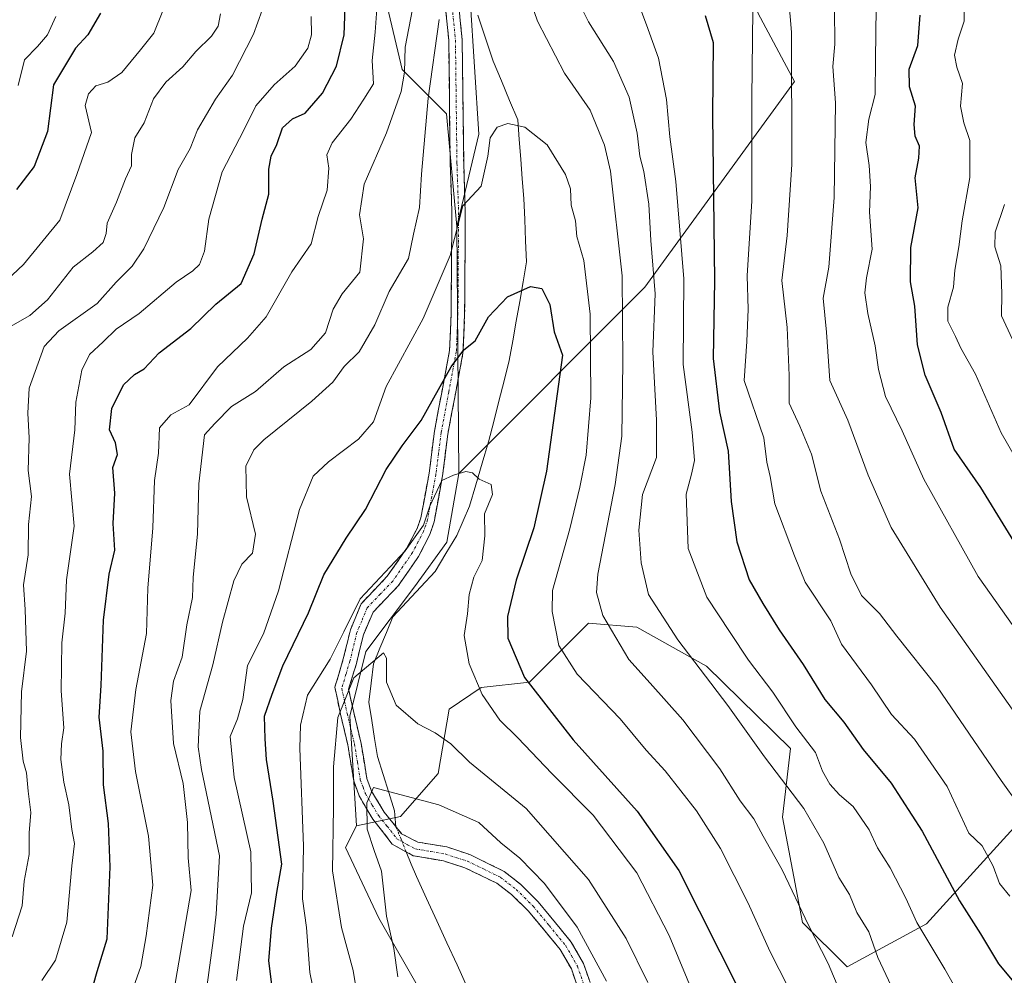
# Model space of a CAD drawing. Units: metres. Extents: x 665161 to 668623, y 4741980 to 4744376.
# Drawn here: x 665575 to 665773, y 4742499 to 4742691 of the extents above; entities that cross this region are included whole.
import ezdxf

# ---------------------------------------------------------------- set-up
doc = ezdxf.new("R2010")
doc.units = ezdxf.units.M
doc.header["$MEASUREMENT"] = 0
doc.linetypes.add('TRAZO_Y_PUNTO', pattern=[1, 0.5, -0.25, 0, -0.25])
doc.linetypes.add('TRAZOSX2', pattern=[1.5, 1, -0.5])
for name, color, linetype, lineweight in [('Arbolado forestal CxS', 92, 'Continuous', 0), ('Camino', 19, 'TRAZOSX2', 0), ('Camino Cxs', 19, 'Continuous', 0), ('Camino eje', 19, 'TRAZO_Y_PUNTO', 0), ('Corriente natural lineal', 142, 'Continuous', 13), ('Corriente natural lineal oculto', 19, 'TRAZO_Y_PUNTO', 13), ('Curva de nivel maestra', 36, 'Continuous', 30), ('Curva de nivel normal', 36, 'Continuous', 0), ('Pastizal CxS', 92, 'Continuous', 0)]:
    doc.layers.add(name, color=color, linetype=linetype, lineweight=lineweight)

# ---------------------------------------------------------------- blocks, each defined once
blk = doc.blocks.new('*U174')
at = {"layer": 'Curva de nivel normal', "color": 36, "linetype": 'Continuous', "lineweight": 0}
for points in [[(665764.8, 4742494.44, 870), (665761.33, 4742500.58, 870), (665755.73, 4742509.94, 870), (665753.48, 4742514.85, 870), (665750.37, 4742520.91, 870), (665747.78, 4742524.92, 870), (665746.14, 4742528.57, 870), (665742.94, 4742533.24, 870), (665740.18, 4742535.62, 870), (665738.26, 4742537.74, 870), (665736.78, 4742540.33, 870), (665735.37, 4742544.11, 870), (665731.4, 4742549.28, 870), (665726.76, 4742556.24, 870), (665721.87, 4742562.65, 870), (665718.23, 4742568.24, 870), (665713.5, 4742575.28, 870), (665709.75, 4742585.1, 870), (665709.39, 4742596.03, 870), (665710.41, 4742600.05, 870), (665711, 4742602.8, 870), (665710.54, 4742608.43, 870), (665708.78, 4742622.04, 870), (665708.88, 4742639.27, 870), (665707.28, 4742658.85, 870), (665706.07, 4742667.79, 870), (665705.43, 4742675.32, 870), (665703.77, 4742683.59, 870), (665701.4, 4742690.3, 870), (665699.26, 4742696.07, 870)], [(665647.45, 4742697.3, 870), (665646.83, 4742688.83, 870), (665646.23, 4742683.16, 870), (665646.53, 4742678.44, 870), (665644.59, 4742675.34, 870), (665641.97, 4742671.32, 870), (665638.24, 4742666.61, 870), (665637.11, 4742664.2, 870), (665637.55, 4742661.53, 870), (665637.22, 4742657.05, 870), (665635.4, 4742651.8, 870), (665633.96, 4742646.29, 870), (665630.1, 4742640.67, 870), (665624.96, 4742631.64, 870), (665621.22, 4742627.34, 870), (665615.17, 4742621.56, 870), (665609.5, 4742613.94, 870), (665605.77, 4742611.96, 870), (665603.54, 4742609.33, 870), (665603.29, 4742604.23, 870), (665602.49, 4742598.77, 870), (665602.17, 4742589.23, 870), (665601.16, 4742577.12, 870), (665600.89, 4742568.01, 870), (665598.78, 4742556.79, 870), (665597.78, 4742548.27, 870), (665598.68, 4742540.27, 870), (665601.33, 4742527.31, 870), (665602.15, 4742517.42, 870), (665600.81, 4742507.29, 870), (665599.78, 4742501.14, 870), (665597.16, 4742493.74, 870)]]:
    blk.add_polyline3d(points, dxfattribs=at)
blk = doc.blocks.new('*U177')
at = {"layer": 'Curva de nivel normal', "color": 36, "linetype": 'Continuous', "lineweight": 0}
for points in [[(665579.86, 4742498.32, 880), (665582.6, 4742502.39, 880), (665584.89, 4742510.01, 880), (665585.87, 4742521.31, 880), (665586.41, 4742525.83, 880), (665585.86, 4742528.61, 880), (665585.28, 4742533.61, 880), (665584.28, 4742538.13, 880), (665583.69, 4742542.69, 880), (665583.82, 4742545.82, 880), (665584.3, 4742549.07, 880), (665583.73, 4742556.52, 880), (665583.89, 4742566.15, 880), (665584.52, 4742572.12, 880), (665584.85, 4742578.79, 880), (665586.38, 4742589.58, 880), (665585.42, 4742599.99, 880), (665586.49, 4742608.92, 880), (665586.68, 4742614.48, 880), (665587.87, 4742620.91, 880), (665589.41, 4742624.04, 880), (665592.22, 4742626.58, 880), (665594.79, 4742629.18, 880), (665599.39, 4742632.32, 880), (665606.85, 4742638.63, 880), (665610.24, 4742640.87, 880), (665611.55, 4742642.12, 880), (665612.54, 4742644.84, 880), (665613.44, 4742651.25, 880), (665616.08, 4742660.78, 880), (665620.43, 4742669.12, 880), (665622.84, 4742674.01, 880), (665626.56, 4742678.22, 880), (665630.8, 4742682.01, 880), (665633.31, 4742685.61, 880), (665634.05, 4742688.27, 880), (665633.97, 4742691.94, 880)], [(665722.74, 4742693.22, 880), (665722.54, 4742675.61, 880), (665722.53, 4742654.92, 880), (665721.64, 4742639.86, 880), (665721.8, 4742633.14, 880), (665721.54, 4742626.7, 880), (665721.01, 4742618.86, 880), (665724.99, 4742607.34, 880), (665725.54, 4742602.44, 880), (665726.27, 4742599.55, 880), (665727.16, 4742594.04, 880), (665731.13, 4742583.6, 880), (665733.24, 4742578.3, 880), (665738.46, 4742570.57, 880), (665740.59, 4742565.9, 880), (665746.58, 4742557.72, 880), (665750.63, 4742551.73, 880), (665755.24, 4742546.8, 880), (665761.83, 4742537.24, 880), (665766.17, 4742527.91, 880), (665768.85, 4742525.34, 880), (665771.09, 4742521.24, 880), (665772.31, 4742517.79, 880), (665774.42, 4742515.23, 880)]]:
    blk.add_polyline3d(points, dxfattribs=at)
blk = doc.blocks.new('*U184')
at = {"layer": 'Curva de nivel normal', "color": 36, "linetype": 'Continuous', "lineweight": 0}
for points in [[(665567.31, 4742633.94, 895), (665576.2, 4742642.14, 895), (665583.5, 4742651.08, 895), (665586.88, 4742660.2, 895), (665589.84, 4742668.66, 895), (665588.58, 4742674.1, 895), (665589.24, 4742676.44, 895), (665590.68, 4742678.04, 895), (665593.1, 4742678.77, 895), (665595.94, 4742680.72, 895), (665599.7, 4742685.27, 895), (665602.36, 4742688.61, 895), (665604.16, 4742693.13, 895)], [(665747.51, 4742693.7, 895), (665747.38, 4742683.41, 895), (665747.33, 4742676.29, 895), (665746.06, 4742671.33, 895), (665745.46, 4742666.64, 895), (665746.13, 4742662.06, 895), (665746.4, 4742657.84, 895), (665746.22, 4742652.68, 895), (665746.72, 4742645.2, 895), (665745.63, 4742639.44, 895), (665745.29, 4742636.44, 895), (665745.85, 4742632.33, 895), (665747.34, 4742625.82, 895), (665747.98, 4742621.06, 895), (665749.44, 4742615.62, 895), (665752.79, 4742608.73, 895), (665757.1, 4742599.02, 895), (665768.06, 4742579.47, 895), (665778.61, 4742564.51, 895)]]:
    blk.add_polyline3d(points, dxfattribs=at)
blk = doc.blocks.new('*U189')
at = {"layer": 'Curva de nivel normal', "color": 36, "linetype": 'Continuous', "lineweight": 0}
for points in [[(665779.78, 4742528.56, 885), (665772.64, 4742538.46, 885), (665759.77, 4742557.29, 885), (665751.67, 4742567.49, 885), (665748.2, 4742572.02, 885), (665744.59, 4742575.67, 885), (665742.45, 4742579.97, 885), (665740.2, 4742586.94, 885), (665736.43, 4742596.58, 885), (665734.52, 4742604.04, 885), (665732.18, 4742609.66, 885), (665730.03, 4742614.27, 885), (665730.06, 4742619.82, 885), (665729.68, 4742629.48, 885), (665728.6, 4742638.94, 885), (665729.64, 4742647.94, 885), (665730.62, 4742662.26, 885), (665730.54, 4742688.81, 885), (665729.45, 4742701.46, 885)], [(665624.13, 4742693.27, 885), (665622.39, 4742688.43, 885), (665618.21, 4742680.16, 885), (665614.79, 4742675.36, 885), (665611.15, 4742669.17, 885), (665609.68, 4742665.44, 885), (665607.27, 4742661.22, 885), (665604.36, 4742653.61, 885), (665600.38, 4742645.29, 885), (665598.01, 4742641.79, 885), (665594.79, 4742638.58, 885), (665590.99, 4742634.29, 885), (665583.25, 4742628.83, 885), (665580.32, 4742625.65, 885), (665577.3, 4742617.31, 885), (665577.06, 4742612.27, 885), (665577.29, 4742607.31, 885), (665577.09, 4742600.73, 885), (665577.76, 4742595.52, 885), (665577.16, 4742589.91, 885), (665577.1, 4742583.82, 885), (665576.16, 4742577.79, 885), (665576.5, 4742572.82, 885), (665576.79, 4742564.44, 885), (665575.76, 4742556.28, 885), (665575.57, 4742547.11, 885), (665576.11, 4742542.36, 885), (665576.8, 4742540.02, 885), (665577.1, 4742536.32, 885), (665577.64, 4742532.02, 885), (665577.32, 4742527.94, 885), (665577.3, 4742523.61, 885), (665576.28, 4742518.27, 885), (665575.92, 4742513.27, 885), (665573.89, 4742507.06, 885)]]:
    blk.add_polyline3d(points, dxfattribs=at)
blk = doc.blocks.new('*U228')
at = {"layer": 'Curva de nivel normal', "color": 36, "linetype": 'Continuous', "lineweight": 0}
for points in [[(665573.56, 4742629.69, 890), (665577.46, 4742631.93, 890), (665581.01, 4742635.04, 890), (665586.13, 4742641.62, 890), (665590.13, 4742644.72, 890), (665592.21, 4742646.56, 890), (665592.8, 4742648.38, 890), (665592.99, 4742650.47, 890), (665594.9, 4742654.66, 890), (665596.7, 4742659.37, 890), (665597.86, 4742661.94, 890), (665597.91, 4742664.27, 890), (665598.53, 4742667.61, 890), (665600.4, 4742670.61, 890), (665602.29, 4742675.4, 890), (665604.76, 4742678.79, 890), (665608.19, 4742681.88, 890), (665610.81, 4742684.92, 890), (665613.95, 4742688.03, 890), (665615.32, 4742690.01, 890), (665615.8, 4742692.48, 890)], [(665739.16, 4742693.53, 890), (665739.22, 4742686.42, 890), (665738.85, 4742681.94, 890), (665739.37, 4742674.61, 890), (665739.1, 4742655.61, 890), (665738.06, 4742641.58, 890), (665736.88, 4742635.4, 890), (665737.58, 4742628.58, 890), (665738.25, 4742618.86, 890), (665741.86, 4742610.84, 890), (665745.92, 4742599.81, 890), (665750.56, 4742589.32, 890), (665760.43, 4742573.33, 890), (665781.28, 4742543.7, 890)]]:
    blk.add_polyline3d(points, dxfattribs=at)
blk = doc.blocks.new('*U249')
at = {"layer": 'Curva de nivel maestra', "color": 36, "linetype": 'Continuous', "lineweight": 30}
for points in [[(665589.4, 4742494.44, 875), (665590.95, 4742500.12, 875), (665592.96, 4742506.64, 875), (665593.6, 4742521.15, 875), (665593.27, 4742529.83, 875), (665592.26, 4742537.63, 875), (665592.19, 4742544.37, 875), (665591.36, 4742551.21, 875), (665591.78, 4742557.59, 875), (665592.24, 4742570.66, 875), (665593.39, 4742579.94, 875), (665594.5, 4742584.75, 875), (665594.21, 4742590.09, 875), (665594.5, 4742596.23, 875), (665594.15, 4742601.34, 875), (665595.1, 4742604, 875), (665594.66, 4742606.29, 875), (665593.48, 4742608.96, 875), (665593.94, 4742613.2, 875), (665596.3, 4742617.94, 875), (665598.46, 4742620.07, 875), (665600.46, 4742621.2, 875), (665603.46, 4742624.43, 875), (665609.79, 4742629.26, 875), (665614.82, 4742634.17, 875), (665619.94, 4742638.36, 875), (665622.55, 4742644.27, 875), (665624.13, 4742651.27, 875), (665625.49, 4742656.27, 875), (665625.46, 4742661.27, 875), (665625.95, 4742663.94, 875), (665627.12, 4742666.27, 875), (665628.22, 4742669.57, 875), (665630.23, 4742671.44, 875), (665632.76, 4742672.58, 875), (665636.26, 4742676.59, 875), (665639.1, 4742682.02, 875), (665640.61, 4742688.27, 875), (665640.86, 4742695.69, 875)], [(665713.19, 4742692.2, 875), (665714.8, 4742686.77, 875), (665714.62, 4742672.11, 875), (665715.07, 4742638.92, 875), (665714.8, 4742623.28, 875), (665716.07, 4742612.55, 875), (665717.81, 4742604.62, 875), (665718.37, 4742594.52, 875), (665719.55, 4742586.44, 875), (665722.01, 4742578.8, 875), (665724.79, 4742574.01, 875), (665728.03, 4742568.73, 875), (665732.9, 4742561.79, 875), (665737.25, 4742554.72, 875), (665741.06, 4742550.22, 875), (665744.95, 4742544.7, 875), (665750.58, 4742537.92, 875), (665756.81, 4742528.31, 875), (665764.31, 4742514.29, 875), (665768.53, 4742507.66, 875), (665772.11, 4742501.67, 875), (665781.23, 4742490.71, 875)]]:
    blk.add_polyline3d(points, dxfattribs=at)

msp = doc.modelspace()

# ---------------------------------------------------------------- linework, layer by layer
at = {"layer": 'Arbolado forestal CxS', "color": 92, "linetype": 'Continuous', "lineweight": 0}
for points in [[(665663.24, 4742649.8, 853.43), (665667.71, 4742668.33, 854.35), (665665.09, 4742708.95, 859.58), (665670.96, 4742726.86, 864.1), (665688.84, 4742769.94, 876.84), (665687.22, 4742797.57, 875.2), (665687.63, 4742825.14, 879.13), (665721.35, 4742842.28, 888.8), (665769.31, 4742879.67, 906.21), (665809.14, 4742911.37, 929.95), (665808.33, 4742941.44, 933.69), (665796.14, 4742961.76, 930.78), (665762, 4742985.34, 928.94), (665711.6, 4742999.97, 917.76), (665695.34, 4743008.1, 919.77), (665682.34, 4743022.73, 924.28), (665677.46, 4743043.01, 927.58), (665686.4, 4743064.15, 935.19), (665676.65, 4743096.69, 940.54), (665670.98, 4743125.33, 949.68), (665663.54, 4743120.29, 950.45)], [(665876.64, 4742931.04, 976.02), (665840.2, 4742908.01, 950.88), (665827.13, 4742880.88, 947.29), (665813.65, 4742865.81, 943.05), (665769.15, 4742828.1, 921.63), (665739.43, 4742804.86, 907.43), (665722.37, 4742782.68, 897.98), (665717.29, 4742755.31, 891.13), (665731.92, 4742727.67, 892.7), (665723.79, 4742692.72, 883.27), (665731.11, 4742678.9, 887.5), (665701.06, 4742637.56, 866.49), (665663.67, 4742600.17, 844.91)], [(665876.64, 4742931.04, 976.02), (665840.2, 4742908.01, 950.88), (665827.13, 4742880.88, 947.29), (665813.65, 4742865.81, 943.05), (665769.15, 4742828.1, 921.63), (665739.43, 4742804.86, 907.43), (665722.37, 4742782.68, 897.98), (665717.29, 4742755.31, 891.13), (665731.92, 4742727.67, 892.7), (665723.79, 4742692.72, 883.27), (665731.11, 4742678.9, 887.5), (665701.06, 4742637.56, 866.49), (665663.67, 4742600.17, 844.91)], [(665813.65, 4742865.81, 943.05), (665769.15, 4742828.1, 921.63), (665739.43, 4742804.86, 907.43), (665722.37, 4742782.68, 897.98), (665717.29, 4742755.31, 891.13), (665731.92, 4742727.67, 892.7), (665723.79, 4742692.72, 883.27), (665731.11, 4742678.9, 887.5), (665701.06, 4742637.56, 866.49), (665663.67, 4742600.17, 844.91), (665663.67, 4742600.17, 844.91), (665663.24, 4742649.8, 853.43), (665667.71, 4742668.33, 854.35), (665665.09, 4742708.95, 859.58), (665670.96, 4742726.86, 864.1), (665688.84, 4742769.94, 876.84), (665687.22, 4742797.57, 875.2), (665687.63, 4742825.14, 879.13), (665721.35, 4742842.28, 888.8), (665769.31, 4742879.67, 906.21), (665809.14, 4742911.37, 929.95)], [(665649.01, 4742695.16, 865.61), (665652.26, 4742681.34, 861.18), (665661.2, 4742672.4, 855.69), (665663.24, 4742649.8, 853.43), (665663.67, 4742600.17, 844.91), (665661.23, 4742586.36, 844.44), (665654.73, 4742577.42, 843.53), (665644.98, 4742564.41, 840.59), (665641.73, 4742551.41, 837.34), (665643.08, 4742529.38, 834.53), (665640.9, 4742525.01, 835.97), (665647.61, 4742510.82, 834.14), (665664.87, 4742480.61, 827.92)], [(665649.01, 4742695.16, 865.61), (665652.26, 4742681.34, 861.18), (665661.2, 4742672.4, 855.69), (665663.24, 4742649.8, 853.43)], [(665779.24, 4742533.4, 887.13), (665757.68, 4742509.66, 871.88), (665741.69, 4742501.02, 862.88), (665732.75, 4742509.96, 860.65), (665728.69, 4742531.09, 863.46), (665730.31, 4742544.91, 868.97), (665713.46, 4742561.45, 866.57), (665699.43, 4742569.29, 863.09), (665689.74, 4742570.09, 859.61), (665677.87, 4742558.22, 851.26), (665668.17, 4742557.14, 846.54), (665661.7, 4742552.82, 841.84), (665659.54, 4742539.88, 837.16), (665651.93, 4742531.23, 833.34), (665643.08, 4742529.38, 834.53), (665641.73, 4742551.41, 837.34), (665644.98, 4742564.41, 840.59), (665654.73, 4742577.42, 843.53), (665661.23, 4742586.36, 844.44), (665663.67, 4742600.17, 844.91), (665701.06, 4742637.56, 866.49), (665731.11, 4742678.9, 887.5), (665723.79, 4742692.72, 883.27)], [(665663.24, 4742649.8, 853.43), (665663.67, 4742600.17, 844.91)], [(665663.24, 4742649.8, 853.43), (665663.67, 4742600.17, 844.91)], [(665837.48, 4742593.82, 919.75), (665837.38, 4742593.89, 919.77), (665824.54, 4742602.45, 922.45), (665808.36, 4742599.21, 918.62), (665787.87, 4742580.87, 905.16), (665784.64, 4742553.9, 894.97), (665779.24, 4742533.4, 887.13), (665757.68, 4742509.66, 871.88), (665741.69, 4742501.02, 862.88), (665732.75, 4742509.96, 860.65), (665728.69, 4742531.09, 863.46), (665730.31, 4742544.91, 868.97), (665713.46, 4742561.45, 866.57), (665699.43, 4742569.29, 863.09), (665689.74, 4742570.09, 859.61), (665677.87, 4742558.22, 851.26), (665668.17, 4742557.14, 846.54), (665661.7, 4742552.82, 841.84), (665659.54, 4742539.88, 837.16), (665651.93, 4742531.23, 833.34), (665643.08, 4742529.38, 834.53)], [(665837.48, 4742593.82, 919.75), (665837.38, 4742593.89, 919.77), (665824.54, 4742602.45, 922.45), (665808.36, 4742599.21, 918.62), (665787.87, 4742580.87, 905.16), (665784.64, 4742553.9, 894.97), (665779.24, 4742533.4, 887.13), (665757.68, 4742509.66, 871.88), (665741.69, 4742501.02, 862.88), (665732.75, 4742509.96, 860.65), (665728.69, 4742531.09, 863.46), (665730.31, 4742544.91, 868.97), (665713.46, 4742561.45, 866.57), (665699.43, 4742569.29, 863.09), (665689.74, 4742570.09, 859.61), (665677.87, 4742558.22, 851.26), (665668.17, 4742557.14, 846.54), (665661.7, 4742552.82, 841.84), (665659.54, 4742539.88, 837.16), (665651.93, 4742531.23, 833.34), (665643.08, 4742529.38, 834.53)], [(665663.67, 4742600.17, 844.91), (665661.23, 4742586.36, 844.44), (665654.73, 4742577.42, 843.53), (665644.98, 4742564.41, 840.59), (665641.73, 4742551.41, 837.34), (665643.08, 4742529.38, 834.53)], [(665663.67, 4742600.17, 844.91), (665661.23, 4742586.36, 844.44), (665654.73, 4742577.42, 843.53), (665644.98, 4742564.41, 840.59), (665641.73, 4742551.41, 837.34), (665643.08, 4742529.38, 834.53)], [(665664.87, 4742480.61, 827.92), (665647.61, 4742510.82, 834.14), (665640.9, 4742525.01, 835.97), (665643.08, 4742529.38, 834.53), (665651.93, 4742531.23, 833.34), (665659.54, 4742539.88, 837.16), (665661.7, 4742552.82, 841.84), (665668.17, 4742557.14, 846.54), (665677.87, 4742558.22, 851.26), (665689.74, 4742570.09, 859.61), (665699.43, 4742569.29, 863.09), (665713.46, 4742561.45, 866.57), (665730.31, 4742544.91, 868.97), (665728.69, 4742531.09, 863.46), (665732.75, 4742509.96, 860.65), (665741.69, 4742501.02, 862.88), (665757.68, 4742509.66, 871.88), (665779.24, 4742533.4, 887.13)], [(665643.08, 4742529.38, 834.53), (665640.9, 4742525.01, 835.97), (665647.61, 4742510.82, 834.14), (665664.87, 4742480.61, 827.92), (665672.42, 4742443.93, 820.68), (665672.42, 4742414.79, 818.6), (665664.87, 4742389.98, 822.6), (665663.79, 4742360.85, 827.87), (665678.56, 4742336.3, 819.87)], [(665643.08, 4742529.38, 834.53), (665640.9, 4742525.01, 835.97), (665647.61, 4742510.82, 834.14), (665664.87, 4742480.61, 827.92), (665672.42, 4742443.93, 820.68), (665672.42, 4742414.79, 818.6), (665664.87, 4742389.98, 822.6), (665663.79, 4742360.85, 827.87), (665678.56, 4742336.3, 819.87)]]:
    msp.add_polyline3d(points, dxfattribs=at)
at = {"layer": 'Camino', "color": 19, "linetype": 'TRAZOSX2', "lineweight": 0}
for points in [[(665689.45, 4742491.49), (665686.29, 4742500.61), (665684.02, 4742504.54), (665677.6, 4742512.31), (665674.26, 4742515.59), (665671.33, 4742517.83), (665664.86, 4742520.94), (665660.59, 4742522.31), (665654.49, 4742523.36), (665650.3, 4742525.7), (665646.37, 4742530.74), (665643.62, 4742535.41), (665642.54, 4742538.41), (665641.35, 4742545.65), (665639.89, 4742551.83), (665638.76, 4742557.22), (665640.45, 4742562.9), (665641.87, 4742568.73), (665644.04, 4742574), (665649.29, 4742579.5), (665653.18, 4742585.08), (665655.3, 4742589.12), (665656.05, 4742591.26), (665657.7, 4742600.23), (665658.77, 4742608.68), (665661.81, 4742624.89), (665662.13, 4742632.56), (665662.27, 4742652.65), (665661.94, 4742662.51), (665661.64, 4742687.22), (665660.88, 4742694.88)], [(665663.57, 4742695.05), (665664.34, 4742687.26), (665664.64, 4742662.48), (665664.97, 4742652.53), (665664.84, 4742632.22), (665664.5, 4742624.3), (665661.46, 4742608.06), (665660.39, 4742599.68), (665658.71, 4742590.47), (665657.86, 4742587.92), (665655.58, 4742583.5), (665651.49, 4742577.57), (665646.43, 4742572.31), (665644.48, 4742567.73), (665643.09, 4742562.01), (665641.52, 4742556.8), (665642.56, 4742552.11), (665644.02, 4742545.94), (665645.19, 4742538.85), (665646.14, 4742536.31), (665648.69, 4742532.09), (665652.16, 4742527.79), (665655.45, 4742526.09), (665661.27, 4742525.12), (665665.9, 4742523.59), (665672.81, 4742520.2), (665676.09, 4742517.62), (665679.63, 4742514.1), (665686.27, 4742506.01), (665688.74, 4742501.68), (665692.02, 4742492.22)]]:
    msp.add_lwpolyline(points, dxfattribs=at)
at = {"layer": 'Camino Cxs', "color": 19, "linetype": 'Continuous', "lineweight": 0}
for points in [[(665687.87, 4742496.05, 831.5), (665686.29, 4742500.61, 832.03), (665684.02, 4742504.54, 832.22), (665681.88, 4742507.13, 832.42), (665679.74, 4742509.72, 832.5), (665677.6, 4742512.31, 832.59), (665674.26, 4742515.59, 832.64), (665671.33, 4742517.83, 832.66), (665668.1, 4742519.39, 832.61), (665664.86, 4742520.94, 832.48), (665660.59, 4742522.31, 832.39), (665657.54, 4742522.84, 832.51), (665654.49, 4742523.36, 832.75), (665650.3, 4742525.7, 833.43), (665648.34, 4742528.22, 833.85), (665646.37, 4742530.74, 834.26), (665645, 4742533.08, 835.05), (665643.62, 4742535.41, 836.2), (665642.54, 4742538.41, 837.2), (665641.95, 4742542.03, 837.36), (665641.35, 4742545.65, 837.63), (665640.62, 4742548.74, 838.46), (665639.89, 4742551.83, 839.38), (665639.33, 4742554.53, 840.28), (665638.76, 4742557.22, 841.76), (665639.61, 4742560.06, 841.86), (665640.45, 4742562.9, 841.75), (665641.16, 4742565.82, 842.42), (665641.87, 4742568.73, 843.46), (665642.96, 4742571.37, 843.91), (665644.04, 4742574, 844.17), (665646.67, 4742576.75, 843.59), (665649.29, 4742579.5, 844.13), (665651.24, 4742582.29, 844.97), (665653.18, 4742585.08, 845.15), (665655.3, 4742589.12, 844.96), (665656.05, 4742591.26, 845.03), (665656.88, 4742595.75, 845.56), (665657.7, 4742600.23, 846.26), (665658.24, 4742604.46, 847.02), (665658.77, 4742608.68, 847.56), (665659.53, 4742612.73, 848.37), (665660.29, 4742616.79, 848.96), (665661.05, 4742620.84, 849.68), (665661.81, 4742624.89, 850.59), (665661.97, 4742628.73, 851.65), (665662.13, 4742632.56, 852.42), (665662.16, 4742636.58, 853.31), (665662.19, 4742640.6, 854.29), (665662.21, 4742644.61, 855.17), (665662.24, 4742648.63, 855.59), (665662.27, 4742652.65, 855.91), (665662.11, 4742657.58, 856.18), (665661.94, 4742662.51, 856.5), (665661.88, 4742667.45, 856.58), (665661.82, 4742672.39, 856.52), (665661.76, 4742677.34, 856.77), (665661.7, 4742682.28, 857.47), (665661.64, 4742687.22, 857.74), (665661.26, 4742691.05, 858.32), (665660.88, 4742694.88, 859.02)], [(665663.57, 4742695.05, 858.07), (665663.96, 4742691.16, 857.66), (665664.34, 4742687.26, 857.2), (665664.4, 4742682.3, 856.79), (665664.46, 4742677.35, 856.15), (665664.52, 4742672.39, 855.96), (665664.58, 4742667.44, 855.85), (665664.64, 4742662.48, 855.77), (665664.81, 4742657.51, 855.48), (665664.97, 4742652.53, 855), (665664.94, 4742648.47, 854.6), (665664.92, 4742644.41, 853.95), (665664.89, 4742640.34, 853.2), (665664.87, 4742636.28, 852.35), (665664.84, 4742632.22, 851.47), (665664.67, 4742628.26, 850.69), (665664.5, 4742624.3, 849.98), (665663.74, 4742620.24, 849.09), (665662.98, 4742616.18, 848.06), (665662.22, 4742612.12, 847.08), (665661.46, 4742608.06, 846.17), (665660.93, 4742603.87, 845.66), (665660.39, 4742599.68, 845.26), (665659.55, 4742595.08, 844.96), (665658.71, 4742590.47, 844.61), (665657.86, 4742587.92, 844.36), (665655.58, 4742583.5, 844.14), (665653.54, 4742580.54, 843.93), (665651.49, 4742577.57, 843.09), (665648.96, 4742574.94, 842.92), (665646.43, 4742572.31, 842.09), (665644.48, 4742567.73, 841.84), (665643.79, 4742564.87, 841.04), (665643.09, 4742562.01, 840.27), (665642.31, 4742559.41, 839.79), (665641.52, 4742556.8, 839.33), (665642.56, 4742552.11, 838.18), (665643.29, 4742549.03, 837.61), (665644.02, 4742545.94, 837.17), (665644.61, 4742542.4, 836.63), (665645.19, 4742538.85, 835.78), (665646.14, 4742536.31, 834.79), (665648.69, 4742532.09, 834.04), (665650.43, 4742529.94, 833.57), (665652.16, 4742527.79, 833.04), (665655.45, 4742526.09, 832.9), (665658.36, 4742525.61, 832.73), (665661.27, 4742525.12, 832.56), (665665.9, 4742523.59, 832.67), (665669.36, 4742521.9, 832.97), (665672.81, 4742520.2, 833.23), (665676.09, 4742517.62, 832.95), (665679.63, 4742514.1, 833), (665681.84, 4742511.4, 832.93), (665684.06, 4742508.71, 833.05), (665686.27, 4742506.01, 832.83), (665688.74, 4742501.68, 833.03), (665689.83, 4742498.53, 832.58)]]:
    msp.add_polyline3d(points, dxfattribs=at)
at = {"layer": 'Camino eje', "color": 19, "linetype": 'TRAZO_Y_PUNTO', "lineweight": 0}
msp.add_lwpolyline([(665662.23, 4742694.97), (665662.99, 4742687.24), (665663.29, 4742662.5), (665663.62, 4742652.59), (665663.55, 4742642.55), (665663.49, 4742632.39), (665663.33, 4742628.56), (665663.16, 4742624.6), (665661.64, 4742616.49), (665660.12, 4742608.37), (665659.58, 4742604.15), (665659.05, 4742599.96), (665658.22, 4742595.47), (665657.38, 4742590.87), (665657.01, 4742589.8), (665656.58, 4742588.52), (665655.52, 4742586.5), (665654.38, 4742584.29), (665652.44, 4742581.5), (665650.39, 4742578.54), (665647.86, 4742575.91), (665645.24, 4742573.16), (665644.15, 4742570.52), (665643.18, 4742568.23), (665641.77, 4742562.46), (665640.99, 4742559.85), (665640.14, 4742557.01), (665640.71, 4742554.32), (665641.23, 4742551.97), (665642.69, 4742545.8), (665643.28, 4742542.18), (665643.87, 4742538.63), (665644.41, 4742537.13), (665644.88, 4742535.86), (665646.26, 4742533.53), (665647.53, 4742531.42), (665649.27, 4742529.27), (665651.23, 4742526.75), (665653.33, 4742525.58), (665654.97, 4742524.73), (665658.02, 4742524.2), (665660.93, 4742523.72), (665663.25, 4742522.95), (665665.38, 4742522.27), (665668.62, 4742520.71), (665672.07, 4742519.02), (665673.71, 4742517.73), (665675.18, 4742516.61), (665676.85, 4742514.97), (665678.62, 4742513.21), (665681.83, 4742509.32), (665685.15, 4742505.28), (665686.28, 4742503.31), (665687.52, 4742501.15), (665690.74, 4742491.86)], dxfattribs=at)
at = {"layer": 'Corriente natural lineal', "color": 142, "linetype": 'Continuous', "lineweight": 13}
for points in [[(665667.51, 4742692.26, 857.41), (665669.05, 4742687.62, 857.04), (665670.58, 4742682.98, 856.88), (665672.22, 4742679.05, 856.24), (665673.86, 4742675.11, 855.65), (665675.5, 4742671.18, 854.92), (665675.8, 4742667.24, 854.29), (665676.1, 4742663.3, 853.75), (665676.4, 4742659.36, 852.68), (665676.7, 4742655.42, 851.98), (665676.9, 4742651.16, 851.48), (665677.1, 4742646.91, 851.13), (665677.3, 4742642.65, 850.82), (665676.6, 4742638.69, 850.35), (665675.9, 4742634.73, 849.66), (665675.19, 4742630.76, 849.12), (665674.49, 4742626.8, 848.58), (665673.79, 4742622.84, 847.85), (665672.76, 4742618.76, 847.27), (665671.73, 4742614.67, 846.87), (665670.69, 4742610.59, 846.54), (665669.66, 4742606.5, 846.08), (665668.38, 4742602.21, 845.39), (665667.1, 4742597.91, 844.78), (665665.82, 4742593.62, 844.71), (665664.54, 4742590.66, 844.61), (665663.26, 4742587.69, 844.47), (665661.07, 4742584.07, 844.31), (665658.88, 4742580.44, 843.79), (665656.06, 4742577.42, 843.51), (665653.23, 4742574.39, 843.08), (665650.41, 4742571.37, 842.18), (665649.12, 4742568.21, 841.28), (665647.82, 4742565.06, 840.58), (665646.53, 4742561.9, 839.67), (665646.07, 4742558.05, 838.79), (665645.6, 4742554.19, 838.1), (665646.17, 4742550.56, 837.51), (665646.73, 4742546.93, 837.03), (665647.3, 4742543.3, 836.52), (665648.44, 4742539.67, 835.59), (665649.58, 4742536.04, 834.81), (665650.72, 4742532.41, 834.04), (665651.03, 4742529.19, 833.31)], [(665653.11, 4742524.13, 832.91), (665654.12, 4742521.68, 832.8), (665655.14, 4742519.22, 832.67), (665657.18, 4742514.77, 832.17), (665659.22, 4742510.31, 831.86), (665661.26, 4742505.86, 831.19), (665663.3, 4742501.41, 830.95), (665665.34, 4742496.95, 830.36)]]:
    msp.add_polyline3d(points, dxfattribs=at)
at = {"layer": 'Corriente natural lineal oculto', "color": 19, "linetype": 'TRAZO_Y_PUNTO', "lineweight": 13}
msp.add_polyline3d([(665651.03, 4742529.19, 833.31), (665652.07, 4742526.66, 833.02), (665653.11, 4742524.13, 832.91)], dxfattribs=at)
at = {"layer": 'Curva de nivel maestra', "color": 36, "linetype": 'Continuous', "lineweight": 30}
for points in [[(665591.65, 4742692.61, 900), (665589.11, 4742688.27, 900), (665586.64, 4742685.61, 900), (665582.23, 4742678.27, 900), (665580.99, 4742668.86, 900), (665578.29, 4742661.81, 900), (665574.79, 4742657.2, 900)], [(665778.64, 4742580.98, 900), (665768.55, 4742597.33, 900), (665763.23, 4742605.04, 900), (665760.58, 4742612.4, 900), (665757.4, 4742619.88, 900), (665755.88, 4742626.03, 900), (665755.3, 4742633.8, 900), (665754.45, 4742638.68, 900), (665754.48, 4742645.59, 900), (665755.96, 4742653.52, 900), (665755.37, 4742659.59, 900), (665756.11, 4742663.53, 900), (665756.24, 4742665.92, 900), (665755.41, 4742667.94, 900), (665755.2, 4742670.27, 900), (665755.43, 4742673.94, 900), (665754.26, 4742677.81, 900), (665754.17, 4742681.41, 900), (665755.94, 4742686.14, 900), (665756.38, 4742692.27, 900)], [(665627.01, 4742490.02, 850), (665625.49, 4742502.27, 850), (665626, 4742508.78, 850), (665627.11, 4742515.98, 850), (665628.11, 4742521.7, 850), (665626.37, 4742534.34, 850), (665624.98, 4742542.7, 850), (665624.75, 4742546.87, 850), (665624.62, 4742551.43, 850), (665626.15, 4742555.84, 850), (665628.27, 4742561.52, 850), (665633.48, 4742572.18, 850), (665636.53, 4742579.78, 850), (665641, 4742587.17, 850), (665644.93, 4742592.94, 850), (665649.04, 4742600.94, 850), (665652.26, 4742605.74, 850), (665656.08, 4742610.79, 850), (665662.15, 4742621.59, 850), (665664.68, 4742625.03, 850), (665666.95, 4742626.8, 850), (665669.62, 4742631.61, 850), (665673.46, 4742635.65, 850), (665678.04, 4742637.74, 850), (665680.32, 4742637.32, 850), (665681.97, 4742634.1, 850), (665682.8, 4742628.64, 850), (665684.49, 4742623.94, 850), (665681.3, 4742600.61, 850), (665678.76, 4742589.27, 850), (665675.18, 4742578.72, 850), (665673.42, 4742571.41, 850), (665673.54, 4742567.06, 850), (665676.84, 4742559.16, 850), (665686.65, 4742546.62, 850), (665699.51, 4742532.34, 850), (665707.88, 4742520.4, 850), (665720.2, 4742495.94, 850)]]:
    msp.add_polyline3d(points, dxfattribs=at)
at = {"layer": 'Curva de nivel normal', "color": 36, "linetype": 'Continuous', "lineweight": 0}
for points in [[(665742.08, 4742491.9, 860), (665737.89, 4742501.71, 860), (665733.91, 4742509.39, 860), (665728.68, 4742520.5, 860), (665724.8, 4742527.28, 860), (665722.95, 4742530.8, 860), (665720.18, 4742534.41, 860), (665716.1, 4742540.84, 860), (665708.72, 4742550.69, 860), (665702.13, 4742558.05, 860), (665697.81, 4742562.8, 860), (665692.59, 4742571.62, 860), (665691.34, 4742576.24, 860), (665691.59, 4742579.9, 860), (665695.09, 4742597.94, 860), (665696.44, 4742607.69, 860), (665696.65, 4742622.45, 860), (665696.48, 4742639.84, 860), (665694.18, 4742660.89, 860), (665692.95, 4742666.13, 860), (665690.05, 4742673.18, 860), (665684.92, 4742680.61, 860), (665679.48, 4742691.02, 860), (665675.22, 4742703.59, 860)], [(665751.6, 4742494.96, 865), (665747.88, 4742502.92, 865), (665746.05, 4742508.06, 865), (665743.67, 4742511.96, 865), (665742.2, 4742515.59, 865), (665740.02, 4742519.02, 865), (665737.05, 4742525.91, 865), (665733.01, 4742532.83, 865), (665725.11, 4742543.26, 865), (665717.74, 4742553.53, 865), (665707.68, 4742566.74, 865), (665701.76, 4742575.85, 865), (665700.3, 4742582.19, 865), (665699.82, 4742588.74, 865), (665700.61, 4742595.94, 865), (665703.41, 4742603.39, 865), (665703.4, 4742610.88, 865), (665702.64, 4742624.59, 865), (665703.1, 4742636.22, 865), (665702.23, 4742646.94, 865), (665701.88, 4742654.27, 865), (665700.83, 4742660.85, 865), (665700.04, 4742663.92, 865), (665699.53, 4742668.52, 865), (665697.91, 4742675.74, 865), (665694.72, 4742682.93, 865), (665689.72, 4742690.87, 865), (665686.09, 4742698.23, 865)], [(665765.17, 4742694.98, 905), (665765.23, 4742691.04, 905), (665764.02, 4742687.39, 905), (665763.27, 4742684.17, 905), (665763.76, 4742681.76, 905), (665764.88, 4742678.52, 905), (665764.5, 4742673.98, 905), (665765.13, 4742670.58, 905), (665766.38, 4742667.03, 905), (665766.38, 4742659.61, 905), (665764.83, 4742650.94, 905), (665764.18, 4742645.7, 905), (665763.32, 4742640.99, 905), (665763.06, 4742637.57, 905), (665761.93, 4742633.58, 905), (665761.94, 4742630.75, 905), (665763.51, 4742627.66, 905), (665764.54, 4742625.35, 905), (665767.49, 4742620.13, 905), (665772.69, 4742608.34, 905), (665775.46, 4742603.47, 905)], [(665654.33, 4742693.42, 865), (665652.9, 4742685.84, 865), (665652.72, 4742680.82, 865), (665652.06, 4742676.88, 865), (665649.14, 4742668.62, 865), (665644.64, 4742658.28, 865), (665643.73, 4742652.14, 865), (665644.49, 4742647.27, 865), (665643.8, 4742640.61, 865), (665640.21, 4742636.26, 865), (665638.41, 4742633.2, 865), (665636.89, 4742628.45, 865), (665633.9, 4742625.06, 865), (665628.5, 4742621.56, 865), (665622.82, 4742616.63, 865), (665617.97, 4742613.6, 865), (665614.6, 4742610.23, 865), (665612.54, 4742607.93, 865), (665611.43, 4742598.06, 865), (665611.16, 4742588.05, 865), (665610.27, 4742579.27, 865), (665610.15, 4742575.27, 865), (665609, 4742569.77, 865), (665608.08, 4742563.27, 865), (665606.3, 4742558.44, 865), (665605.81, 4742554.52, 865), (665606.34, 4742545.91, 865), (665608.28, 4742537.85, 865), (665609.12, 4742530.02, 865), (665609.28, 4742522.92, 865), (665609.85, 4742516.35, 865), (665606.31, 4742495.78, 865)], [(665575.1, 4742678.13, 905), (665576.38, 4742683.27, 905), (665578.98, 4742685.94, 905), (665581, 4742688.27, 905), (665582.67, 4742691.94, 905)], [(665659.72, 4742691.4, 860), (665657.53, 4742675.56, 860), (665656.15, 4742660.27, 860), (665655.73, 4742653.61, 860), (665654.56, 4742648.27, 860), (665653.56, 4742643.38, 860), (665649.64, 4742636.69, 860), (665646.77, 4742630.04, 860), (665643.61, 4742624.59, 860), (665640.64, 4742621.62, 860), (665638.37, 4742618.53, 860), (665634.14, 4742614.68, 860), (665624.47, 4742606.95, 860), (665622.47, 4742604.92, 860), (665620.87, 4742601.65, 860), (665620.99, 4742595.45, 860), (665622.8, 4742587.95, 860), (665622.18, 4742584.14, 860), (665620.03, 4742581.95, 860), (665618.42, 4742578.61, 860), (665616.14, 4742570.27, 860), (665614.22, 4742561.7, 860), (665611.59, 4742552.38, 860), (665611.28, 4742545.25, 860), (665611.95, 4742540.67, 860), (665615.55, 4742523.35, 860), (665614.89, 4742511.61, 860), (665614.29, 4742506.3, 860), (665613.07, 4742497.4, 860)], [(665729.83, 4742496.94, 855), (665726.26, 4742504.08, 855), (665721.73, 4742513.99, 855), (665716.23, 4742524.82, 855), (665711.43, 4742532.35, 855), (665705.14, 4742540.44, 855), (665701.33, 4742544.58, 855), (665696.11, 4742550.84, 855), (665687.44, 4742559.86, 855), (665683.78, 4742565.6, 855), (665682.44, 4742572.44, 855), (665682.49, 4742576.67, 855), (665686.01, 4742589.04, 855), (665687.97, 4742597.41, 855), (665689.25, 4742603.82, 855), (665690.18, 4742615.33, 855), (665690.08, 4742632.16, 855), (665688.82, 4742642.92, 855), (665687.41, 4742647.77, 855), (665687.11, 4742650.91, 855), (665686.23, 4742654.06, 855), (665686.1, 4742657.33, 855), (665685.11, 4742660.26, 855), (665681.4, 4742666.22, 855), (665676.9, 4742669.71, 855), (665673.5, 4742670.5, 855), (665671.36, 4742669.74, 855), (665669.99, 4742667.61, 855), (665669.52, 4742663.94, 855), (665668.13, 4742657.9, 855), (665664.46, 4742653.95, 855), (665661.93, 4742643.96, 855), (665656.52, 4742631.28, 855), (665649.08, 4742617.61, 855), (665646.5, 4742610.55, 855), (665643.5, 4742607.06, 855), (665637.46, 4742602.53, 855), (665634.39, 4742599.6, 855), (665631.65, 4742592.94, 855), (665627.42, 4742576.61, 855), (665624.44, 4742567.94, 855), (665621.18, 4742561.61, 855), (665620.28, 4742554.76, 855), (665619.2, 4742550.87, 855), (665617.72, 4742547.3, 855), (665618.5, 4742539.1, 855), (665621.89, 4742524.15, 855), (665622.02, 4742515.92, 855), (665620.39, 4742509.21, 855), (665618.97, 4742498.32, 855)], [(665774.96, 4742627.11, 910), (665772.73, 4742631.8, 910), (665772.8, 4742636.29, 910), (665772.58, 4742641.86, 910), (665771.41, 4742645.67, 910), (665771.47, 4742648.61, 910), (665773.35, 4742654.18, 910)], [(665635.8, 4742489.82, 845), (665633.74, 4742499.92, 845), (665633.02, 4742508.94, 845), (665632.24, 4742514.69, 845), (665632.48, 4742525.27, 845), (665631.73, 4742544.97, 845), (665631.82, 4742549.61, 845), (665633.26, 4742555.62, 845), (665637.84, 4742562.88, 845), (665640.55, 4742568.35, 845), (665643.87, 4742574.98, 845), (665652.85, 4742584.61, 845), (665656.57, 4742589.76, 845), (665657.82, 4742593.58, 845), (665660.28, 4742598.74, 845), (665662.61, 4742599.81, 845), (665665.06, 4742600.56, 845), (665666.43, 4742600.3, 845), (665667.78, 4742599.02, 845), (665670.14, 4742597.95, 845), (665670.42, 4742595.94, 845), (665668.85, 4742592.02, 845), (665668.9, 4742587.64, 845), (665668.36, 4742582.65, 845), (665666.68, 4742579.32, 845), (665665.73, 4742575.86, 845), (665665.39, 4742571.94, 845), (665664.72, 4742567.61, 845), (665665.75, 4742561.89, 845), (665668.38, 4742555.74, 845), (665671.9, 4742550.6, 845), (665675.54, 4742547.07, 845), (665682.37, 4742539.91, 845), (665690.69, 4742531.48, 845), (665699.45, 4742519.94, 845), (665705.96, 4742507.36, 845), (665711.36, 4742494.26, 845)], [(665701.63, 4742497.87, 840), (665697.33, 4742506.76, 840), (665689.76, 4742518.61, 840), (665677.22, 4742532.83, 840), (665665.78, 4742542.14, 840), (665662.03, 4742545.84, 840), (665658.9, 4742548.04, 840), (665655.45, 4742549.87, 840), (665651.06, 4742553.58, 840), (665649.1, 4742558.21, 840), (665649.14, 4742563.06, 840), (665648.5, 4742564.12, 840), (665642.55, 4742559.11, 840), (665639.35, 4742551.13, 840), (665638.49, 4742541.19, 840), (665638.47, 4742533.07, 840), (665638.3, 4742520.31, 840), (665640.1, 4742508.94, 840), (665642.41, 4742500.28, 840), (665645.27, 4742482.96, 840)], [(665651.42, 4742499.06, 835), (665650.6, 4742504.75, 835), (665649.1, 4742511.25, 835), (665648.1, 4742520.25, 835), (665646.62, 4742524.43, 835), (665645.23, 4742528.71, 835), (665645.18, 4742534, 835), (665646.54, 4742537.1, 835), (665659.63, 4742533.57, 835), (665667.7, 4742530.07, 835), (665672.11, 4742525.98, 835), (665675.92, 4742522.84, 835), (665680.87, 4742517.78, 835), (665687.43, 4742509.02, 835), (665693.37, 4742498.13, 835)]]:
    msp.add_polyline3d(points, dxfattribs=at)
at = {"layer": 'Pastizal CxS', "color": 92, "linetype": 'Continuous', "lineweight": 0}
for points in [[(665663.24, 4742649.8, 853.43), (665667.71, 4742668.33, 854.35), (665665.09, 4742708.95, 859.58), (665670.96, 4742726.86, 864.1), (665688.84, 4742769.94, 876.84), (665687.22, 4742797.57, 875.2), (665687.63, 4742825.14, 879.13), (665721.35, 4742842.28, 888.8), (665769.31, 4742879.67, 906.21), (665809.14, 4742911.37, 929.95), (665808.33, 4742941.44, 933.69), (665796.14, 4742961.76, 930.78), (665762, 4742985.34, 928.94), (665711.6, 4742999.97, 917.76), (665695.34, 4743008.1, 919.77), (665682.34, 4743022.73, 924.28), (665677.46, 4743043.01, 927.58), (665686.4, 4743064.15, 935.19), (665676.65, 4743096.69, 940.54), (665670.98, 4743125.33, 949.68), (665663.54, 4743120.29, 950.45)], [(665665.09, 4742708.95, 859.58), (665667.71, 4742668.33, 854.35), (665663.24, 4742649.8, 853.43), (665663.24, 4742649.8, 853.43), (665661.2, 4742672.4, 855.69), (665652.26, 4742681.34, 861.18), (665649.01, 4742695.16, 865.61)], [(665649.01, 4742695.16, 865.61), (665652.26, 4742681.34, 861.18), (665661.2, 4742672.4, 855.69), (665663.24, 4742649.8, 853.43)]]:
    msp.add_polyline3d(points, dxfattribs=at)

# ---------------------------------------------------------------- block references
at = {"layer": 'Curva de nivel maestra', "color": 36, "linetype": 'Continuous', "lineweight": 30}
msp.add_blockref('*U249', (0, 0), dxfattribs=at)
at = {"layer": 'Curva de nivel normal', "color": 36, "linetype": 'Continuous', "lineweight": 0}
for name in ['*U174', '*U228', '*U189', '*U177', '*U184']:
    msp.add_blockref(name, (0, 0), dxfattribs=at)

doc.saveas('drawing.dxf')
